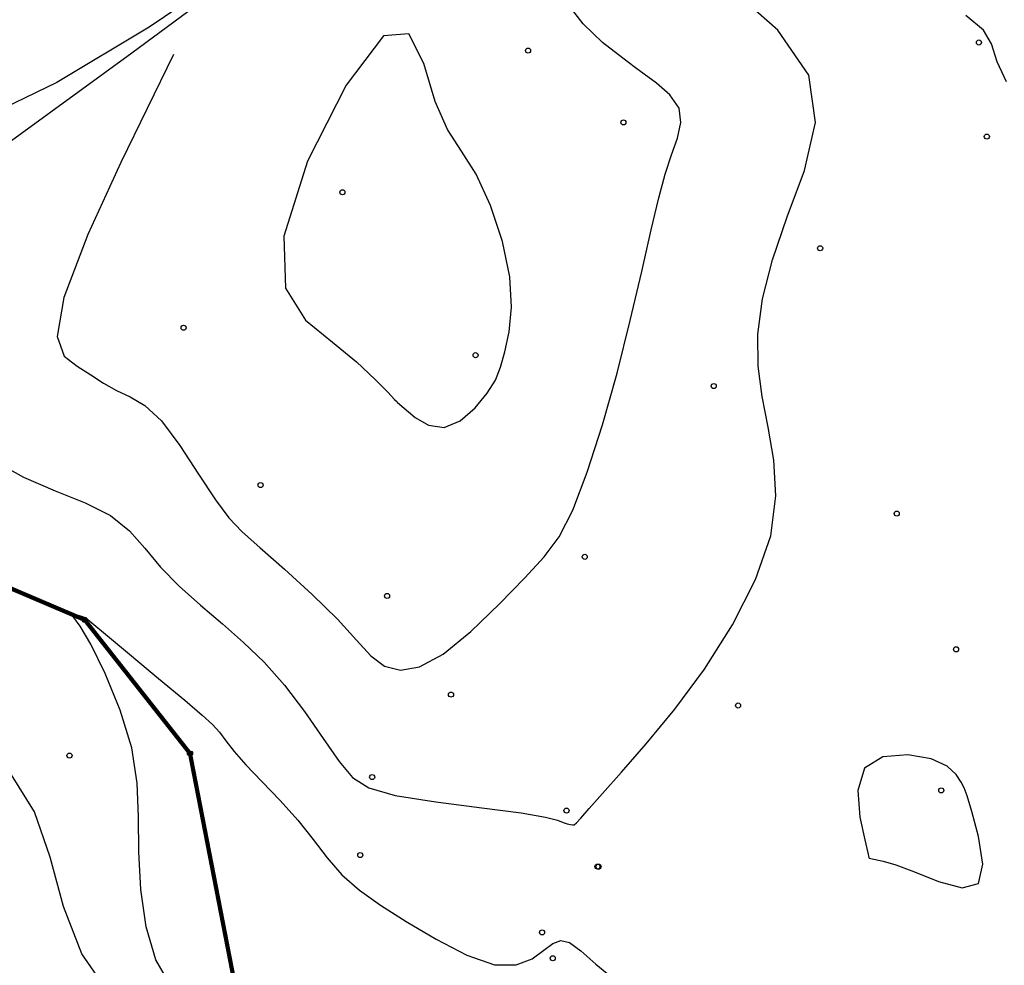
# Model space of a CAD drawing. Extents: x 518446 to 527121, y 8964827 to 8970237.
# Drawn here: x 524121 to 524179, y 8966191 to 8966247 of the extents above; entities that cross this region are included whole.
import ezdxf

# ---------------------------------------------------------------- set-up
doc = ezdxf.new("R2010")
doc.units = 0
doc.header["$LTSCALE"] = 0.2
doc.header["$PDMODE"] = 1
doc.linetypes.add('CONTINUO', pattern=[0])
doc.layers.get('0').update_dxf_attribs({"linetype": 'CONTINUOUS'})
for name, color, linetype in [('_TG', 7, 'CONTINUO'), ('CURVASTG', 7, 'CONTINUO'), ('TG', 7, 'CONTINUO')]:
    doc.layers.add(name, color=color, linetype=linetype)
doc.styles.get("Standard").update_dxf_attribs({"font": 'romans.shx'})

# ---------------------------------------------------------------- blocks, each defined once
blk = doc.blocks.new('SIMB_BOLINHA')
at = {"color": 0, "linetype": 'CONTINUOUS'}
blk.add_circle((0, 0), 0.15, dxfattribs=at)
at = {"color": 0}
blk.add_point((0, 0), dxfattribs=at)
for tag in ['cota:', 'desc:', 'pto:']:
    blk.add_attdef(tag, (0, 0), '', height=1)

msp = doc.modelspace()

# ---------------------------------------------------------------- linework, layer by layer
at = {"layer": 'CURVASTG', "color": 54, "linetype": 'CONTINUO'}
for points in [[(524138.667, 8966253.255, 191), (524127.534, 8966245.016, 191), (524117.718, 8966237.869, 191), (524111.573, 8966233.585, 191), (524108.471, 8966231.687, 191), (524107.04, 8966231.137, 191), (524106.132, 8966231.049, 191), (524105.491, 8966231.141, 191), (524105.083, 8966231.282, 191), (524104.871, 8966231.368, 191), (524104.793, 8966231.4, 191), (524104.782, 8966231.404, 191)], [(524135.023, 8966250.936, 192), (524128.568, 8966246.548, 192), (524123.099, 8966243.284, 192), (524118.714, 8966241.177, 192), (524115.295, 8966240.089, 192), (524112.727, 8966239.841, 192), (524110.913, 8966240.1, 192), (524109.761, 8966240.499, 192), (524109.161, 8966240.742, 192), (524108.94, 8966240.832, 192), (524108.908, 8966240.844, 192)], [(524119.305, 8966220.939, 191), (524121.128, 8966219.922, 191), (524122.993, 8966219.113, 191), (524124.764, 8966218.407, 191), (524126.266, 8966217.657, 191), (524127.391, 8966216.754, 191), (524128.299, 8966215.72, 191), (524129.222, 8966214.614, 191), (524130.334, 8966213.486, 191), (524131.589, 8966212.36, 191), (524132.886, 8966211.25, 191), (524134.142, 8966210.151, 191), (524135.359, 8966208.979, 191), (524136.558, 8966207.632, 191), (524137.743, 8966206.067, 191), (524138.849, 8966204.477, 191), (524139.794, 8966203.114, 191), (524140.579, 8966202.164, 191), (524141.543, 8966201.542, 191), (524143.107, 8966201.1, 191), (524145.506, 8966200.714, 191), (524148.226, 8966200.366, 191), (524150.567, 8966200.066, 191), (524152.003, 8966199.822, 191), (524152.709, 8966199.634, 191), (524153.037, 8966199.501, 191), (524153.274, 8966199.42, 191), (524153.47, 8966199.378, 191), (524153.609, 8966199.359, 191), (524153.7, 8966199.367, 191), (524153.824, 8966199.473, 191), (524154.086, 8966199.766, 191), (524154.579, 8966200.327, 191), (524155.362, 8966201.216, 191), (524156.483, 8966202.483, 191), (524157.954, 8966204.162, 191), (524159.65, 8966206.213, 191), (524161.407, 8966208.581, 191), (524163.058, 8966211.188, 191), (524164.422, 8966213.875, 191), (524165.317, 8966216.466, 191), (524165.624, 8966218.819, 191), (524165.498, 8966220.942, 191), (524165.159, 8966222.881, 191), (524164.807, 8966224.695, 191), (524164.568, 8966226.489, 191), (524164.547, 8966228.383, 191), (524164.828, 8966230.474, 191), (524165.414, 8966232.786, 191), (524166.285, 8966235.323, 191), (524167.318, 8966238.065, 191), (524167.964, 8966240.907, 191), (524167.57, 8966243.721, 191), (524165.743, 8966246.369, 191), (524163.142, 8966248.674, 191)], [(524129.992, 8966244.936, 192), (524126.874, 8966238.537, 192), (524124.936, 8966234.285, 192), (524123.51, 8966230.553, 192), (524123.121, 8966228.249, 192), (524123.531, 8966227.089, 192), (524124.309, 8966226.491, 192), (524125.101, 8966225.978, 192), (524125.863, 8966225.489, 192), (524126.627, 8966225.062, 192), (524127.427, 8966224.691, 192), (524128.299, 8966224.173, 192), (524129.279, 8966223.256, 192), (524130.376, 8966221.799, 192), (524131.484, 8966220.104, 192), (524132.472, 8966218.583, 192), (524133.269, 8966217.522, 192), (524134.065, 8966216.701, 192), (524135.112, 8966215.773, 192), (524136.568, 8966214.489, 192), (524138.204, 8966212.994, 192), (524139.698, 8966211.528, 192), (524140.814, 8966210.297, 192), (524141.671, 8966209.363, 192), (524142.477, 8966208.752, 192), (524143.413, 8966208.504, 192), (524144.551, 8966208.709, 192), (524145.942, 8966209.467, 192), (524147.582, 8966210.804, 192), (524149.277, 8966212.431, 192), (524150.782, 8966213.979, 192), (524151.922, 8966215.211, 192), (524152.806, 8966216.408, 192), (524153.609, 8966217.983, 192), (524154.469, 8966220.234, 192), (524155.363, 8966223.02, 192), (524156.228, 8966226.088, 192), (524157.01, 8966229.19, 192), (524157.689, 8966232.091, 192), (524158.254, 8966234.565, 192), (524158.703, 8966236.45, 192), (524159.081, 8966237.863, 192), (524159.44, 8966238.99, 192), (524159.797, 8966239.99, 192), (524160.008, 8966240.908, 192), (524159.892, 8966241.761, 192), (524159.344, 8966242.555, 192), (524158.564, 8966243.246, 192), (524157.828, 8966243.779, 192), (524157.325, 8966244.136, 192), (524156.899, 8966244.453, 192), (524156.306, 8966244.907, 192), (524155.375, 8966245.651, 192), (524154.233, 8966246.751, 192), (524153.075, 8966248.254, 192)], [(524126.203, 8966189.368, 191), (524124.574, 8966191.729, 191), (524123.495, 8966194.525, 191), (524122.697, 8966197.457, 191), (524121.771, 8966200.14, 191), (524120.409, 8966202.317, 191)]]:
    msp.add_polyline3d(points, dxfattribs=at)
at = {"layer": 'CURVASTG', "color": 1, "linetype": 'CONTINUO'}
for points in [[(524179.264, 8966243.322, 190), (524178.709, 8966244.498, 190), (524178.363, 8966245.562, 190), (524177.892, 8966246.372, 190), (524176.864, 8966247.234, 190)], [(524129.826, 8966189.869, 190), (524128.962, 8966191.379, 190), (524128.387, 8966193.321, 190), (524128.071, 8966195.536, 190), (524127.947, 8966197.771, 190), (524127.927, 8966199.838, 190), (524127.848, 8966201.831, 190), (524127.525, 8966203.911, 190), (524126.842, 8966206.156, 190), (524125.959, 8966208.314, 190), (524125.105, 8966210.047, 190), (524124.47, 8966211.108, 190), (524124.094, 8966211.62, 190), (524123.978, 8966211.794, 190), (524124.102, 8966211.817, 190), (524124.357, 8966211.765, 190), (524124.613, 8966211.691, 190), (524124.808, 8966211.599, 190), (524125.164, 8966211.322, 190), (524125.973, 8966210.644, 190), (524127.4, 8966209.451, 190), (524129.114, 8966208.02, 190), (524130.659, 8966206.728, 190), (524131.69, 8966205.853, 190), (524132.304, 8966205.292, 190), (524132.711, 8966204.845, 190), (524133.101, 8966204.338, 190), (524133.591, 8966203.705, 190), (524134.282, 8966202.905, 190), (524135.228, 8966201.919, 190), (524136.308, 8966200.805, 190), (524137.356, 8966199.641, 190), (524138.252, 8966198.497, 190), (524139.076, 8966197.41, 190), (524139.951, 8966196.406, 190), (524140.989, 8966195.493, 190), (524142.245, 8966194.603, 190), (524143.758, 8966193.646, 190), (524145.522, 8966192.595, 190), (524147.345, 8966191.654, 190), (524148.987, 8966191.088, 190), (524150.266, 8966191.075, 190), (524151.21, 8966191.445, 190), (524151.904, 8966191.945, 190), (524152.435, 8966192.346, 190), (524152.906, 8966192.529, 190), (524153.422, 8966192.405, 190), (524154.086, 8966191.913, 190), (524154.975, 8966191.121, 190), (524156.166, 8966190.126, 190)]]:
    msp.add_polyline3d(points, dxfattribs=at)
at = {"layer": 'CURVASTG', "color": 54, "linetype": 'CONTINUO'}
for points in [[(524143.246, 8966224.357, 193), (524144.281, 8966223.462, 193), (524145.077, 8966223, 193), (524145.998, 8966222.865, 193), (524146.951, 8966223.262, 193), (524147.836, 8966224.025, 193), (524148.552, 8966224.894, 193), (524149.031, 8966225.675, 193), (524149.342, 8966226.446, 193), (524149.59, 8966227.352, 193), (524149.839, 8966228.518, 193), (524149.986, 8966229.988, 193), (524149.888, 8966231.786, 193), (524149.445, 8966233.881, 193), (524148.739, 8966236.008, 193), (524147.896, 8966237.85, 193), (524147.029, 8966239.222, 193), (524146.202, 8966240.489, 193), (524145.464, 8966242.155, 193), (524144.797, 8966244.405, 193), (524143.905, 8966246.161, 193), (524142.424, 8966246.029, 193), (524140.199, 8966243.127, 193), (524137.929, 8966238.619, 193), (524136.522, 8966234.184, 193), (524136.62, 8966231.12, 193), (524137.806, 8966229.226, 193), (524139.395, 8966227.923, 193), (524140.813, 8966226.75, 193), (524141.917, 8966225.716, 193), (524142.674, 8966224.949, 193), (524143.076, 8966224.532, 193), (524143.224, 8966224.379, 193), (524143.246, 8966224.357, 193)], [(524171.135, 8966197.396, 191), (524171.958, 8966197.214, 191), (524172.718, 8966196.989, 191), (524173.819, 8966196.582, 191), (524175.238, 8966196.011, 191), (524176.638, 8966195.633, 191), (524177.607, 8966195.886, 191), (524177.858, 8966197.039, 191), (524177.612, 8966198.664, 191), (524177.215, 8966200.158, 191), (524176.938, 8966201.07, 191), (524176.757, 8966201.55, 191), (524176.575, 8966201.896, 191), (524176.284, 8966202.341, 191), (524175.744, 8966202.837, 191), (524174.804, 8966203.27, 191), (524173.419, 8966203.513, 191), (524171.949, 8966203.388, 191), (524170.857, 8966202.707, 191), (524170.473, 8966201.391, 191), (524170.592, 8966199.816, 191), (524170.878, 8966198.468, 191), (524171.059, 8966197.714, 191), (524171.126, 8966197.436, 191), (524171.135, 8966197.396, 191)]]:
    msp.add_polyline3d(points, close=True, dxfattribs=at)
at = {"layer": 'TG', "color": 4, "linetype": 'CONTINUO', "const_width": 0.25, "flags": 128}
msp.add_lwpolyline([(524102.525, 8966226.241), (524110.449, 8966221.442), (524116.345, 8966215.069), (524124.752, 8966211.484), (524130.973, 8966203.586), (524133.571, 8966190.207), (524138.463, 8966179.913), (524140.179, 8966173.121), (524158.199, 8966158.24), (524168.825, 8966153.486), (524176.263, 8966151.308), (524182.244, 8966135.38), (524190.513, 8966128.664)], dxfattribs=at)

# ---------------------------------------------------------------- block references
at = {"layer": '_TG', "color": 3}
for p in [(524177.629, 8966245.645, 190.205), (524150.969, 8966245.166, 192.434), (524156.603, 8966240.921, 192.428), (524178.097, 8966240.08, 190.261), (524139.988, 8966236.787, 193.521), (524168.242, 8966233.471, 190.637), (524130.596, 8966228.772, 192.722), (524147.866, 8966227.148, 193.243), (524161.949, 8966225.318, 191.184), (524135.148, 8966219.465, 192.574), (524172.765, 8966217.776, 190.563), (524154.32, 8966215.218, 191.81), (524142.627, 8966212.905, 192.58), (524124.752, 8966211.484, 189.974), (524176.277, 8966209.745, 190.445), (524146.408, 8966207.069, 191.815), (524163.385, 8966206.421, 190.796), (524123.845, 8966203.462, 190.696), (524130.973, 8966203.586, 189.548), (524141.748, 8966202.189, 191.251), (524175.403, 8966201.4, 191.191), (524153.237, 8966200.207, 191.073), (524141.039, 8966197.577, 190.229), (524155.065, 8966196.895, 190.793), (524155.133, 8966196.888, 190.79), (524151.796, 8966192.998, 190.406), (524152.428, 8966191.469, 189.687)]:
    msp.add_blockref('SIMB_BOLINHA', p, dxfattribs=at)

doc.saveas('drawing.dxf')
